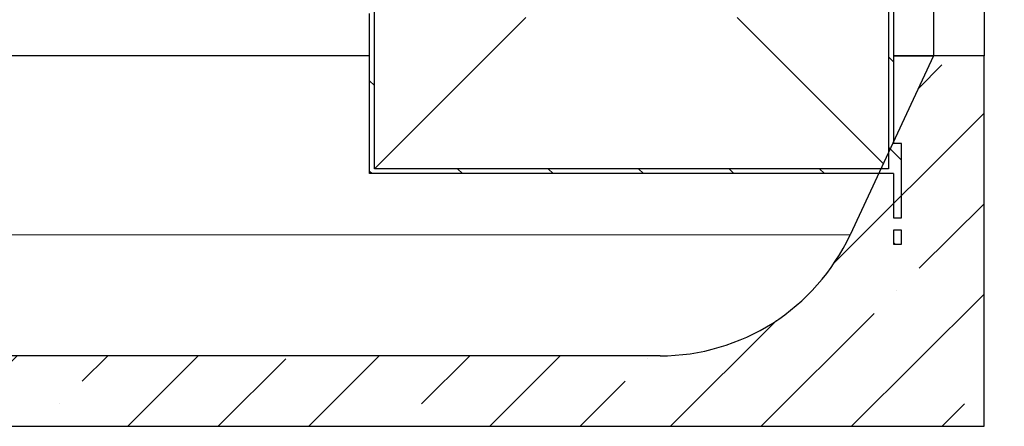
# Model space of a CAD drawing. Units: millimetres. Extents: x -80 to 420, y 0 to 346.
# Drawn here: x 110 to 159, y 187 to 208 of the extents above; entities that cross this region are included whole.
import ezdxf

# ---------------------------------------------------------------- set-up
doc = ezdxf.new("R2010")
doc.units = ezdxf.units.MM

msp = doc.modelspace()

# ---------------------------------------------------------------- hatches: boundary and pattern name
at = {"linetype": 'Continuous', "lineweight": 18}
h = msp.add_hatch(dxfattribs=at)
h.set_pattern_fill('ANSI31', angle=90, style=0)
edge = h.paths.add_edge_path(flags=0)
edge.add_arc((127.36799, 210.72146), 0.1, 180, 270, ccw=False)
edge.add_line((127.26799, 210.72146), (127.26799, 211.17146))
edge.add_arc((127.36799, 211.17146), 0.1, 90, 180, ccw=False)
edge.add_line((127.36799, 211.27146), (127.59299, 211.27146))
edge.add_line((127.59299, 211.27146), (127.59299, 211.57146))
edge.add_line((127.59299, 211.57146), (127.49299, 211.67146))
edge.add_line((127.49299, 211.67146), (127.15549, 211.67146))
edge.add_line((127.15549, 211.67146), (127.13049, 211.64646))
edge.add_line((127.13049, 211.64646), (127.13049, 208.22646))
edge.add_line((127.13049, 208.22646), (127.38049, 208.22646))
edge.add_line((127.38049, 208.22646), (127.63049, 207.97646))
edge.add_line((127.63049, 207.97646), (127.63049, 200.02646))
edge.add_line((127.63049, 200.02646), (153.63049, 200.02646))
edge.add_line((153.63049, 200.02646), (153.63049, 197.82646))
edge.add_line((153.63049, 197.82646), (154.03049, 197.82646))
edge.add_line((154.03049, 197.82646), (154.03049, 201.52646))
edge.add_line((154.03049, 201.52646), (153.63049, 201.52646))
edge.add_line((153.63049, 201.52646), (153.63049, 233.97646))
edge.add_line((153.63049, 233.97646), (158.88049, 233.97646))
edge.add_line((158.88049, 233.97646), (159.13049, 234.07646))
edge.add_line((159.13049, 234.07646), (159.13049, 234.22146))
edge.add_line((159.13049, 234.22146), (153.38549, 234.22146))
edge.add_line((153.38549, 234.22146), (153.38549, 200.27146))
edge.add_line((153.38549, 200.27146), (127.87549, 200.27146))
edge.add_line((127.87549, 200.27146), (127.87549, 208.67146))
edge.add_line((127.87549, 208.67146), (127.63049, 208.67146))
edge.add_line((127.63049, 208.67146), (127.63049, 208.22646))
edge.add_line((127.63049, 208.22646), (127.49299, 208.22646))
edge.add_line((127.49299, 208.22646), (127.59299, 208.32646))
edge.add_line((127.59299, 208.32646), (127.59299, 210.62146))
edge.add_line((127.59299, 210.62146), (127.36799, 210.62146))
h = msp.add_hatch(dxfattribs=at)
h.set_pattern_fill('ANSI35', angle=3e-322, style=0)
edge = h.paths.add_edge_path(flags=0)
edge.add_arc((142.048, 201.37879), 10.40233, 270, 335, ccw=False)
edge.add_line((142.048, 190.97646), (109.198, 190.97646))
edge.add_arc((109.198, 201.37879), 10.40233, 205, 270, ccw=False)
edge.add_line((99.77029, 196.98258), (95.623, 205.87646))
edge.add_line((95.623, 205.87646), (93.123, 205.87646))
edge.add_line((93.123, 205.87646), (93.123, 187.47646))
edge.add_line((93.123, 187.47646), (158.123, 187.47646))
edge.add_line((158.123, 187.47646), (158.123, 205.87646))
edge.add_line((158.123, 205.87646), (155.623, 205.87646))
edge.add_line((155.623, 205.87646), (151.47572, 196.98258))
h = msp.add_hatch(dxfattribs=at)
h.set_pattern_fill('ANSI31', angle=90, style=0)
h.paths.add_polyline_path([(153.63049, 196.52646), (154.03049, 196.52646), (154.03049, 197.22646), (153.63049, 197.22646)], flags=0)

# ---------------------------------------------------------------- linework, layer by layer
at = {"color": 7, "linetype": 'Continuous', "lineweight": 25}
for p, q in [((153.38549, 234.22146), (153.38549, 200.27146)), ((153.63049, 233.97646), (153.63049, 201.52646)), ((155.623, 233.97646), (155.623, 205.87646)), ((158.123, 231.97646), (158.123, 205.87646)), ((127.87549, 200.27146), (127.87549, 208.67146)), ((127.63049, 200.02646), (127.63049, 207.97646)), ((127.87549, 200.27146), (135.38549, 207.78146)), ((153.10371, 200.55324), (145.87549, 207.78146)), ((127.63049, 205.87646), (95.623, 205.87646)), ((155.623, 205.87646), (151.47572, 196.98258)), ((155.623, 205.87646), (153.63049, 205.87646)), ((153.63049, 205.87646), (155.623, 205.87646)), ((158.123, 205.87646), (155.623, 205.87646)), ((158.123, 187.47646), (158.123, 205.87646)), ((154.03049, 201.52646), (153.63049, 201.52646)), ((154.03049, 197.82646), (154.03049, 201.52646)), ((153.63049, 200.02646), (127.63049, 200.02646)), ((153.38549, 200.27146), (127.87549, 200.27146)), ((153.63049, 200.02646), (153.63049, 197.82646)), ((153.63049, 197.82646), (154.03049, 197.82646)), ((154.03049, 197.22646), (153.63049, 197.22646)), ((153.63049, 197.22646), (153.63049, 196.52646)), ((154.03049, 196.52646), (154.03049, 197.22646)), ((153.63049, 196.52646), (154.03049, 196.52646)), ((142.048, 190.97646), (109.198, 190.97646)), ((93.123, 187.47646), (158.123, 187.47646))]:
    msp.add_line(p, q, dxfattribs=at)
at = {"color": 8, "linetype": 'Continuous', "lineweight": 18}
msp.add_line((99.77029, 196.98258), (151.47572, 196.98258), dxfattribs=at)
at = {"color": 7, "linetype": 'Continuous', "lineweight": 25}
msp.add_arc((142.048, 201.37879), 10.40233, 270, 335, dxfattribs=at)

doc.saveas('drawing.dxf')
